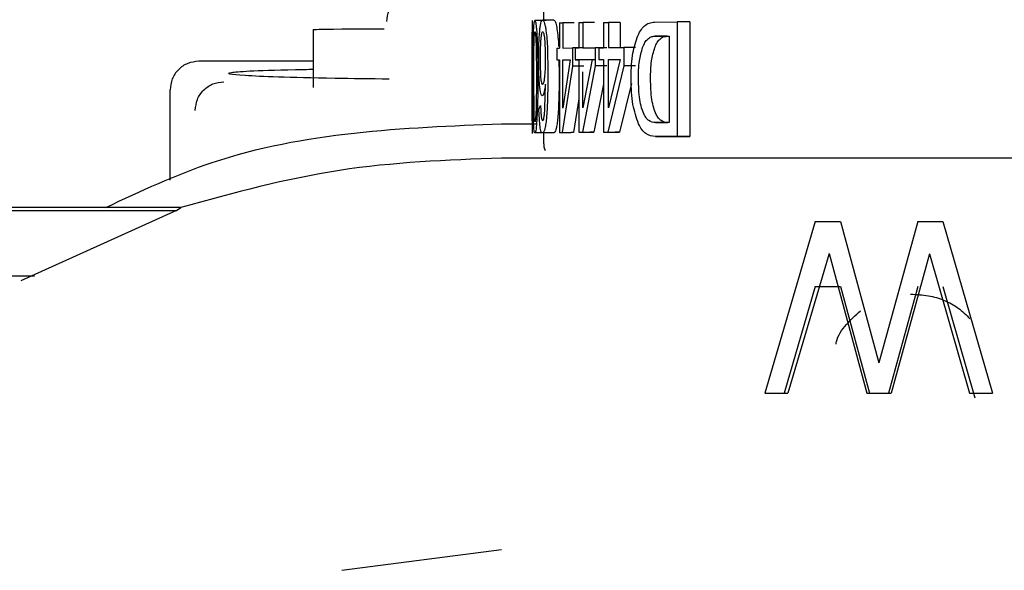
# Paper-space layout 'Sheet2' of a CAD drawing. Units: inches. Extents: x 0.3 to 16.7, y 0.3 to 10.7.
# Drawn here: x 2.5 to 2.6, y 3.7 to 3.7 of the extents above; entities that cross this region are included whole.
import ezdxf

# ---------------------------------------------------------------- set-up
doc = ezdxf.new("R2010")
doc.units = ezdxf.units.IN
doc.header["$MEASUREMENT"] = 0

psp = doc.layouts.new('Sheet2')

# ---------------------------------------------------------------- linework, layer by layer
at = {"color": 7, "linetype": 'Continuous', "lineweight": 25}
for p, q in [((2.557639, 3.720164), (2.557639, 3.719848)), ((2.557393, 3.719853), (2.557393, 3.719593)), ((2.557696, 3.719848), (2.557453, 3.719848)), ((2.557862, 3.719855), (2.557619, 3.719855)), ((2.557862, 3.719855), (2.557872, 3.719851)), ((2.552688, 3.719656), (2.552688, 3.718413)), ((2.557984, 3.719802), (2.558052, 3.719803)), ((2.557984, 3.719802), (2.557984, 3.719259)), ((2.558052, 3.719803), (2.558052, 3.71926)), ((2.558296, 3.719803), (2.558052, 3.719803)), ((2.558397, 3.719806), (2.558486, 3.719807)), ((2.558397, 3.719806), (2.558397, 3.719263)), ((2.558486, 3.719807), (2.558486, 3.719264)), ((2.558733, 3.719807), (2.558486, 3.719807)), ((2.558924, 3.71981), (2.559034, 3.719811)), ((2.558924, 3.71981), (2.558924, 3.719267)), ((2.559034, 3.719811), (2.559034, 3.719268)), ((2.559287, 3.719811), (2.559034, 3.719811)), ((2.559287, 3.719811), (2.559287, 3.719268)), ((2.560024, 3.719817), (2.560514, 3.719819)), ((2.560514, 3.719819), (2.560514, 3.717358)), ((2.560786, 3.719819), (2.560514, 3.719819)), ((2.560786, 3.719819), (2.560786, 3.717358)), ((2.560029, 3.719513), (2.560336, 3.719515)), ((2.560294, 3.719513), (2.560029, 3.719513)), ((2.560336, 3.719515), (2.560336, 3.717659)), ((2.557404, 3.719287), (2.557406, 3.718688)), ((2.557477, 3.719347), (2.557486, 3.718618)), ((2.557721, 3.719296), (2.557731, 3.718696)), ((2.557924, 3.719258), (2.557984, 3.719259)), ((2.557924, 3.719258), (2.557924, 3.719004)), ((2.558052, 3.71926), (2.558259, 3.719262)), ((2.558259, 3.719262), (2.558259, 3.71887)), ((2.558505, 3.719262), (2.558259, 3.719262)), ((2.558319, 3.719262), (2.558397, 3.719263)), ((2.558319, 3.719262), (2.558319, 3.719008)), ((2.558486, 3.719264), (2.558751, 3.719266)), ((2.558751, 3.719266), (2.558751, 3.718874)), ((2.559001, 3.719266), (2.558751, 3.719266)), ((2.558826, 3.719267), (2.558826, 3.719012)), ((2.558826, 3.719267), (2.558924, 3.719267)), ((2.559034, 3.719268), (2.559361, 3.71927)), ((2.559361, 3.71927), (2.559361, 3.718878)), ((2.559618, 3.71927), (2.559361, 3.71927)), ((2.557924, 3.719004), (2.557984, 3.719004)), ((2.557968, 3.719003), (2.557974, 3.718696)), ((2.557984, 3.719004), (2.557984, 3.717445)), ((2.558052, 3.719005), (2.558208, 3.719007)), ((2.558208, 3.719007), (2.558052, 3.717969)), ((2.558052, 3.717969), (2.558052, 3.719005)), ((2.558319, 3.719008), (2.558397, 3.719008)), ((2.558565, 3.719007), (2.558319, 3.719008)), ((2.558397, 3.719008), (2.558397, 3.717449)), ((2.558486, 3.719009), (2.558686, 3.719011)), ((2.558686, 3.719011), (2.558486, 3.717973)), ((2.558733, 3.719009), (2.558486, 3.719009)), ((2.558826, 3.719012), (2.558924, 3.719012)), ((2.558924, 3.719012), (2.558924, 3.717453)), ((2.559034, 3.719013), (2.559282, 3.719015)), ((2.559282, 3.719015), (2.559034, 3.717977)), ((2.559034, 3.717977), (2.559034, 3.719013)), ((2.552688, 3.718975), (2.550227, 3.718975)), ((2.558259, 3.71887), (2.558042, 3.717446)), ((2.558505, 3.71887), (2.558259, 3.71887)), ((2.558751, 3.718874), (2.558474, 3.71745)), ((2.559001, 3.718874), (2.558751, 3.718874)), ((2.559361, 3.718878), (2.55902, 3.717454)), ((2.559618, 3.718878), (2.559361, 3.718878)), ((2.557434, 3.717913), (2.557428, 3.718572)), ((2.557486, 3.718618), (2.557477, 3.717926)), ((2.558486, 3.717973), (2.558486, 3.718748)), ((2.557396, 3.717955), (2.557397, 3.718472)), ((2.55763, 3.718491), (2.557617, 3.718479)), ((2.557667, 3.717964), (2.557679, 3.71848)), ((2.558924, 3.718483), (2.558721, 3.717449)), ((2.559526, 3.718501), (2.559272, 3.717453)), ((2.549612, 3.716419), (2.549612, 3.718359)), ((2.558397, 3.718167), (2.558286, 3.717445)), ((2.557541, 3.717939), (2.557574, 3.718022)), ((2.557558, 3.71762), (2.557541, 3.717939)), ((2.556736, 3.717634), (2.55747, 3.717634)), ((2.557393, 3.717698), (2.557393, 3.717422)), ((2.560336, 3.717659), (2.560042, 3.717658)), ((2.560042, 3.717658), (2.560308, 3.717657)), ((2.557695, 3.717435), (2.557452, 3.717435)), ((2.557858, 3.717436), (2.557616, 3.717436)), ((2.557639, 3.717431), (2.557639, 3.717199)), ((2.557872, 3.717443), (2.557858, 3.717436)), ((2.557984, 3.717445), (2.558042, 3.717446)), ((2.557984, 3.717445), (2.558227, 3.717445)), ((2.558286, 3.717445), (2.558227, 3.717445)), ((2.558397, 3.717449), (2.558474, 3.71745)), ((2.558397, 3.717449), (2.558644, 3.717449)), ((2.558474, 3.71745), (2.558721, 3.717449)), ((2.558721, 3.717449), (2.558644, 3.717449)), ((2.558924, 3.717453), (2.55902, 3.717454)), ((2.558924, 3.717453), (2.559176, 3.717453)), ((2.55902, 3.717454), (2.559272, 3.717453)), ((2.559272, 3.717453), (2.559176, 3.717453)), ((2.560044, 3.717356), (2.560514, 3.717358)), ((2.560309, 3.717356), (2.560044, 3.717356)), ((2.560786, 3.717358), (2.560309, 3.717356)), ((2.560514, 3.717358), (2.560786, 3.717358)), ((2.594528, 3.716897), (2.556736, 3.716897)), ((2.549846, 3.715836), (2.514613, 3.715836)), ((2.54975, 3.715771), (2.549846, 3.715836)), ((2.53223, 3.715771), (2.54975, 3.715771)), ((2.54975, 3.715771), (2.546405, 3.714259)), ((2.563478, 3.715535), (2.562398, 3.711844)), ((2.563478, 3.715535), (2.564023, 3.715535)), ((2.564023, 3.715535), (2.564847, 3.712499)), ((2.565682, 3.715535), (2.564847, 3.712499)), ((2.565682, 3.715535), (2.566217, 3.715535)), ((2.566217, 3.715535), (2.567286, 3.711844)), ((2.563778, 3.714845), (2.562891, 3.711844)), ((2.563778, 3.714845), (2.564585, 3.711844)), ((2.565932, 3.71484), (2.565107, 3.711844)), ((2.565932, 3.71484), (2.566794, 3.711844)), ((2.536632, 3.71437), (2.546699, 3.71437)), ((2.563478, 3.714134), (2.562808, 3.711844)), ((2.563478, 3.714134), (2.564023, 3.714134)), ((2.564023, 3.714134), (2.564645, 3.711844)), ((2.565682, 3.714134), (2.565052, 3.711844)), ((2.566217, 3.714134), (2.566908, 3.711747)), ((2.566734, 3.712044), (2.566734, 3.712042)), ((2.562398, 3.711844), (2.562891, 3.711844)), ((2.564585, 3.711844), (2.565107, 3.711844)), ((2.566794, 3.711844), (2.567286, 3.711844)), ((2.553306, 3.708042), (2.556736, 3.708488))]:
    psp.add_line(p, q, dxfattribs=at)
for points in [[(2.554272, 3.719829), (2.554281, 3.719909), (2.5543, 3.72007), (2.554442, 3.720274), (2.554645, 3.720416), (2.554807, 3.720435), (2.554887, 3.720444)], [(2.550154, 3.717919), (2.550163, 3.717999), (2.550181, 3.718161), (2.550324, 3.718364), (2.550527, 3.718506), (2.550688, 3.718525), (2.550769, 3.718534)], [(2.556736, 3.716897), (2.555567, 3.716852), (2.55323, 3.716762), (2.550974, 3.716144), (2.549846, 3.715836)]]:
    psp.add_open_spline(points, degree=3, dxfattribs=at)
for points, knots in [([(2.557393, 3.719847), (2.557393, 3.719845), (2.557393, 3.719841), (2.557394, 3.719803), (2.557396, 3.719744), (2.557397, 3.71969), (2.557398, 3.719661)], [0, 0, 0, 0, 0.2420313, 0.4805386, 0.7291573, 1, 1, 1, 1]), ([(2.557428, 3.719679), (2.557429, 3.719705), (2.557432, 3.719754), (2.557438, 3.719808), (2.557445, 3.719842), (2.557451, 3.719846), (2.557453, 3.719848)], [0, 0, 0, 0, 0.271845, 0.520919, 0.759129, 1, 1, 1, 1]), ([(2.557453, 3.719848), (2.557456, 3.719846), (2.557462, 3.719841), (2.557471, 3.719802), (2.55748, 3.71974), (2.557485, 3.719684), (2.557488, 3.719654)], [0, 0, 0, 0, 0.235983, 0.471554, 0.721956, 1, 1, 1, 1]), ([(2.557556, 3.719624), (2.55756, 3.719659), (2.557567, 3.719726), (2.557582, 3.719801), (2.557599, 3.719847), (2.557613, 3.719853), (2.557619, 3.719855)], [0, 0, 0, 0, 0.266095, 0.510226, 0.748976, 1, 1, 1, 1]), ([(2.557619, 3.719855), (2.557625, 3.719853), (2.557636, 3.71985), (2.557653, 3.719814), (2.55767, 3.719755), (2.55768, 3.719699), (2.557685, 3.71967)], [0, 0, 0, 0, 0.234499, 0.461349, 0.718264, 1, 1, 1, 1]), ([(2.557872, 3.719851), (2.557877, 3.719846), (2.557887, 3.719834), (2.557907, 3.719782), (2.557919, 3.719715), (2.557927, 3.719669)], [0, 0, 0, 0, 0.236647, 0.476258, 1, 1, 1, 1]), ([(2.554217, 3.719667), (2.553972, 3.719666), (2.552869, 3.719661), (2.552767, 3.719654), (2.552688, 3.71965)], [0, 0, 0, 0, 0.222423, 1, 1, 1, 1]), ([(2.557398, 3.719661), (2.557399, 3.719606), (2.557401, 3.719492), (2.557403, 3.719356), (2.557404, 3.719287)], [0, 0, 0, 0, 0.487204, 1, 1, 1, 1]), ([(2.557413, 3.718593), (2.557413, 3.718815), (2.557414, 3.719122), (2.557419, 3.719489), (2.557425, 3.719619), (2.557428, 3.719679)], [0, 0, 0, 0, 0.5858699, 0.8107238, 1, 1, 1, 1]), ([(2.557488, 3.719654), (2.557492, 3.719594), (2.557501, 3.719464), (2.557514, 3.71911), (2.557515, 3.718815), (2.557516, 3.718604)], [0, 0, 0, 0, 0.1935429, 0.4203899, 1, 1, 1, 1]), ([(2.557685, 3.71967), (2.557693, 3.719614), (2.557709, 3.7195), (2.557717, 3.719365), (2.557721, 3.719296)], [0, 0, 0, 0, 0.486892, 1, 1, 1, 1]), ([(2.557927, 3.719669), (2.557935, 3.719614), (2.557951, 3.7195), (2.557959, 3.719365), (2.557963, 3.719295)], [0, 0, 0, 0, 0.486887, 1, 1, 1, 1]), ([(2.559649, 3.719486), (2.559672, 3.719537), (2.559716, 3.719636), (2.559806, 3.719741), (2.55991, 3.719806), (2.559985, 3.719813), (2.560024, 3.719817)], [0, 0, 0, 0, 0.2486885, 0.4886816, 0.7345768, 1, 1, 1, 1]), ([(2.557393, 3.7196), (2.557393, 3.719599), (2.557393, 3.719595), (2.557394, 3.719562), (2.557394, 3.719509), (2.557395, 3.719464), (2.557395, 3.71944)], [0, 0, 0, 0, 0.2350374, 0.465415, 0.7141897, 1, 1, 1, 1]), ([(2.557394, 3.719446), (2.557394, 3.719469), (2.557393, 3.719513), (2.557393, 3.719563), (2.557393, 3.719595), (2.557393, 3.719598), (2.557393, 3.7196)], [0, 0, 0, 0, 0.285985, 0.535455, 0.76612, 1, 1, 1, 1]), ([(2.557395, 3.719033), (2.557395, 3.719111), (2.557395, 3.719254), (2.557394, 3.719386), (2.557394, 3.719446)], [0, 0, 0, 0, 0.548089, 1, 1, 1, 1]), ([(2.557395, 3.71944), (2.557395, 3.719377), (2.557396, 3.719236), (2.557397, 3.719085), (2.557397, 3.719002)], [0, 0, 0, 0, 0.443662, 1, 1, 1, 1]), ([(2.557428, 3.718572), (2.557428, 3.718836), (2.557428, 3.719142), (2.557437, 3.719455), (2.557441, 3.719541), (2.557446, 3.719587), (2.55745, 3.719604), (2.557453, 3.719605), (2.557454, 3.719606)], [0, 0, 0, 0, 0.669821, 0.774918, 0.859894, 0.931279, 0.965254, 1, 1, 1, 1]), ([(2.557454, 3.719606), (2.557455, 3.719606), (2.557457, 3.719604), (2.557462, 3.719587), (2.557467, 3.719541), (2.557473, 3.719455), (2.557475, 3.719386), (2.557477, 3.719347)], [0, 0, 0, 0, 0.099879, 0.198976, 0.412846, 0.673907, 1, 1, 1, 1]), ([(2.557536, 3.718991), (2.557536, 3.719113), (2.557537, 3.719334), (2.55755, 3.719534), (2.557556, 3.719624)], [0, 0, 0, 0, 0.551387, 1, 1, 1, 1]), ([(2.557573, 3.719041), (2.557573, 3.71912), (2.557574, 3.719262), (2.557582, 3.719395), (2.557586, 3.719454)], [0, 0, 0, 0, 0.548591, 1, 1, 1, 1]), ([(2.557586, 3.719454), (2.557588, 3.719478), (2.557592, 3.719521), (2.5576, 3.719571), (2.55761, 3.719603), (2.557617, 3.719607), (2.557621, 3.719609)], [0, 0, 0, 0, 0.2874122, 0.5372413, 0.7673034, 1, 1, 1, 1]), ([(2.557621, 3.719609), (2.557625, 3.719607), (2.557632, 3.719604), (2.557643, 3.719571), (2.557653, 3.719518), (2.557658, 3.719473), (2.55766, 3.719448)], [0, 0, 0, 0, 0.229432, 0.460905, 0.711411, 1, 1, 1, 1]), ([(2.55766, 3.719448), (2.557664, 3.719386), (2.557674, 3.719245), (2.557675, 3.719094), (2.557675, 3.71901)], [0, 0, 0, 0, 0.443491, 1, 1, 1, 1]), ([(2.55952, 3.718583), (2.559523, 3.718758), (2.559529, 3.719081), (2.559611, 3.719359), (2.559649, 3.719486)], [0, 0, 0, 0, 0.544281, 1, 1, 1, 1]), ([(2.559768, 3.719271), (2.559784, 3.719308), (2.559815, 3.71938), (2.559878, 3.719457), (2.55995, 3.719505), (2.560002, 3.719511), (2.560029, 3.719513)], [0, 0, 0, 0, 0.253483, 0.49432, 0.73813, 1, 1, 1, 1]), ([(2.56003, 3.71927), (2.560046, 3.719307), (2.560077, 3.71938), (2.560141, 3.719457), (2.560214, 3.719505), (2.560267, 3.71951), (2.560294, 3.719513)], [0, 0, 0, 0, 0.253235, 0.494015, 0.737927, 1, 1, 1, 1]), ([(2.559677, 3.7186), (2.559679, 3.71873), (2.559683, 3.718967), (2.559742, 3.719176), (2.559768, 3.719271)], [0, 0, 0, 0, 0.547351, 1, 1, 1, 1]), ([(2.559938, 3.7186), (2.55994, 3.71873), (2.559944, 3.718967), (2.560003, 3.719176), (2.56003, 3.71927)], [0, 0, 0, 0, 0.547266, 1, 1, 1, 1]), ([(2.557394, 3.71862), (2.557394, 3.718679), (2.557395, 3.718812), (2.557395, 3.718954), (2.557395, 3.719033)], [0, 0, 0, 0, 0.444073, 1, 1, 1, 1]), ([(2.557397, 3.719002), (2.557397, 3.718929), (2.557396, 3.718796), (2.557395, 3.718675), (2.557395, 3.71862)], [0, 0, 0, 0, 0.541671, 1, 1, 1, 1]), ([(2.557584, 3.718629), (2.557581, 3.718688), (2.557574, 3.718821), (2.557573, 3.718963), (2.557573, 3.719041)], [0, 0, 0, 0, 0.4436429, 1, 1, 1, 1]), ([(2.557675, 3.71901), (2.557675, 3.718938), (2.557674, 3.718804), (2.557663, 3.718683), (2.557658, 3.718628)], [0, 0, 0, 0, 0.541958, 1, 1, 1, 1]), ([(2.550227, 3.718975), (2.550147, 3.718965), (2.549985, 3.718947), (2.549782, 3.718805), (2.54964, 3.718601), (2.549621, 3.71844), (2.549612, 3.718359)], [0, 0, 0, 0, 0.25001, 0.5, 0.74999, 1, 1, 1, 1]), ([(2.554323, 3.718591), (2.553918, 3.718596), (2.55236, 3.718616), (2.550979, 3.718668), (2.550718, 3.718733), (2.551447, 3.718782), (2.552559, 3.718802), (2.552688, 3.718804)], [0, 0, 0, 0, 0.100699, 0.387851, 0.675019, 0.96218, 1, 1, 1, 1]), ([(2.557555, 3.718447), (2.557549, 3.718526), (2.557537, 3.718696), (2.557536, 3.718888), (2.557536, 3.718991)], [0, 0, 0, 0, 0.464061, 1, 1, 1, 1]), ([(2.557406, 3.718688), (2.557405, 3.718504), (2.557405, 3.718183), (2.557401, 3.717813), (2.557398, 3.717606), (2.557395, 3.717502), (2.557393, 3.717438), (2.557393, 3.717431), (2.557393, 3.717428)], [0, 0, 0, 0, 0.354495, 0.617954, 0.722699, 0.815982, 0.905532, 1, 1, 1, 1]), ([(2.557395, 3.71862), (2.557395, 3.718597), (2.557394, 3.718555), (2.557393, 3.718506), (2.557393, 3.718476), (2.557393, 3.718472), (2.557393, 3.718471)], [0, 0, 0, 0, 0.278714, 0.5271, 0.761212, 1, 1, 1, 1]), ([(2.557393, 3.718471), (2.557393, 3.718472), (2.557393, 3.718476), (2.557393, 3.718507), (2.557393, 3.718555), (2.557394, 3.718598), (2.557394, 3.71862)], [0, 0, 0, 0, 0.23315, 0.462723, 0.712134, 1, 1, 1, 1]), ([(2.557425, 3.717645), (2.557423, 3.717701), (2.557419, 3.717821), (2.557414, 3.71814), (2.557413, 3.718405), (2.557413, 3.718593)], [0, 0, 0, 0, 0.199259, 0.4283143, 1, 1, 1, 1]), ([(2.557516, 3.718604), (2.557515, 3.718449), (2.557515, 3.718166), (2.557503, 3.7179), (2.557498, 3.71778)], [0, 0, 0, 0, 0.547677, 1, 1, 1, 1]), ([(2.557617, 3.718479), (2.557614, 3.718481), (2.557607, 3.718484), (2.557598, 3.718515), (2.55759, 3.718564), (2.557586, 3.718606), (2.557584, 3.718629)], [0, 0, 0, 0, 0.231885, 0.460829, 0.710634, 1, 1, 1, 1]), ([(2.557731, 3.718696), (2.55773, 3.718511), (2.557728, 3.718189), (2.557709, 3.717818), (2.557685, 3.717611), (2.557664, 3.717508), (2.55764, 3.717446), (2.557624, 3.71744), (2.557616, 3.717436)], [0, 0, 0, 0, 0.357355, 0.622159, 0.727062, 0.820271, 0.909704, 1, 1, 1, 1]), ([(2.557658, 3.718628), (2.557654, 3.718597), (2.557649, 3.718551), (2.557638, 3.718509), (2.557633, 3.718497), (2.55763, 3.718491)], [0, 0, 0, 0, 0.533748, 0.771221, 1, 1, 1, 1]), ([(2.557974, 3.718696), (2.557973, 3.718523), (2.557971, 3.718219), (2.557955, 3.717867), (2.557934, 3.71766), (2.557916, 3.71755), (2.557895, 3.717473), (2.55788, 3.717453), (2.557872, 3.717443)], [0, 0, 0, 0, 0.352656, 0.620702, 0.728404, 0.823366, 0.911476, 1, 1, 1, 1]), ([(2.559682, 3.717628), (2.559635, 3.717764), (2.559534, 3.718051), (2.559525, 3.718399), (2.55952, 3.718583)], [0, 0, 0, 0, 0.471057, 1, 1, 1, 1]), ([(2.559799, 3.717834), (2.55978, 3.71788), (2.55974, 3.717976), (2.559688, 3.718233), (2.559682, 3.718449), (2.559677, 3.7186)], [0, 0, 0, 0, 0.2138446, 0.4459801, 1, 1, 1, 1]), ([(2.560061, 3.717834), (2.560042, 3.71788), (2.560001, 3.717976), (2.559948, 3.718233), (2.559942, 3.718448), (2.559938, 3.7186)], [0, 0, 0, 0, 0.213954, 0.446103, 1, 1, 1, 1]), ([(2.557397, 3.718472), (2.557396, 3.718435), (2.557395, 3.718364), (2.557394, 3.718285), (2.557393, 3.718235), (2.557393, 3.718229), (2.557393, 3.718226)], [0, 0, 0, 0, 0.282504, 0.532622, 0.765586, 1, 1, 1, 1]), ([(2.55761, 3.718234), (2.557605, 3.718236), (2.557593, 3.718241), (2.557578, 3.718284), (2.557565, 3.718353), (2.557559, 3.718414), (2.557555, 3.718447)], [0, 0, 0, 0, 0.24021, 0.475482, 0.723633, 1, 1, 1, 1]), ([(2.557679, 3.71848), (2.557674, 3.718442), (2.557664, 3.718371), (2.557647, 3.718291), (2.557628, 3.718242), (2.557616, 3.718237), (2.55761, 3.718234)], [0, 0, 0, 0, 0.288923, 0.543777, 0.778771, 1, 1, 1, 1]), ([(2.557395, 3.718013), (2.557394, 3.717966), (2.557394, 3.71788), (2.557393, 3.717788), (2.557393, 3.717738), (2.557393, 3.717713), (2.557393, 3.717697), (2.557393, 3.717695), (2.557393, 3.717694)], [0, 0, 0, 0, 0.316569, 0.570452, 0.681192, 0.786337, 0.890906, 1, 1, 1, 1]), ([(2.557393, 3.717694), (2.557393, 3.717697), (2.557393, 3.717703), (2.557394, 3.717759), (2.557395, 3.717845), (2.557395, 3.717916), (2.557396, 3.717955)], [0, 0, 0, 0, 0.225893, 0.44724, 0.697297, 1, 1, 1, 1]), ([(2.557574, 3.718022), (2.557576, 3.717974), (2.55758, 3.717889), (2.557588, 3.717797), (2.557597, 3.717747), (2.557603, 3.717721), (2.557611, 3.717705), (2.557617, 3.717704), (2.557619, 3.717703)], [0, 0, 0, 0, 0.318311, 0.572824, 0.683389, 0.788036, 0.891841, 1, 1, 1, 1]), ([(2.557619, 3.717703), (2.557625, 3.717706), (2.557635, 3.717711), (2.557649, 3.717765), (2.55766, 3.717851), (2.557665, 3.717924), (2.557667, 3.717964)], [0, 0, 0, 0, 0.219823, 0.43091, 0.687303, 1, 1, 1, 1]), ([(2.557452, 3.717677), (2.557451, 3.717678), (2.557449, 3.717679), (2.557445, 3.717695), (2.557441, 3.717736), (2.557437, 3.717814), (2.557435, 3.717878), (2.557434, 3.717913)], [0, 0, 0, 0, 0.102373, 0.203628, 0.419657, 0.679124, 1, 1, 1, 1]), ([(2.557477, 3.717926), (2.557475, 3.717889), (2.557472, 3.717822), (2.557466, 3.71774), (2.557461, 3.717696), (2.557456, 3.717679), (2.557454, 3.717678), (2.557452, 3.717677)], [0, 0, 0, 0, 0.316479, 0.574212, 0.791787, 0.895028, 1, 1, 1, 1]), ([(2.557498, 3.71778), (2.557495, 3.717728), (2.557489, 3.717632), (2.557478, 3.717519), (2.557465, 3.717448), (2.557456, 3.71744), (2.557452, 3.717435)], [0, 0, 0, 0, 0.290256, 0.539968, 0.768353, 1, 1, 1, 1]), ([(2.560042, 3.717658), (2.559994, 3.717664), (2.559924, 3.717674), (2.559844, 3.717752), (2.559814, 3.717807), (2.559799, 3.717834)], [0, 0, 0, 0, 0.522645, 0.761359, 1, 1, 1, 1]), ([(2.560308, 3.717657), (2.560259, 3.717664), (2.560188, 3.717674), (2.560107, 3.717752), (2.560076, 3.717807), (2.560061, 3.717834)], [0, 0, 0, 0, 0.5228959, 0.7615652, 1, 1, 1, 1]), ([(2.548231, 3.715836), (2.548984, 3.716187), (2.551644, 3.717428), (2.55461, 3.717548), (2.556736, 3.717634)], [0, 0, 0, 0, 0.283179, 1, 1, 1, 1]), ([(2.557452, 3.717435), (2.557449, 3.717438), (2.557444, 3.717443), (2.557436, 3.717485), (2.55743, 3.717553), (2.557427, 3.717613), (2.557425, 3.717645)], [0, 0, 0, 0, 0.2318538, 0.4654313, 0.7170713, 1, 1, 1, 1]), ([(2.557616, 3.717436), (2.557609, 3.717438), (2.557597, 3.717442), (2.557581, 3.717477), (2.557568, 3.717536), (2.557561, 3.717592), (2.557558, 3.71762)], [0, 0, 0, 0, 0.2680358, 0.5133647, 0.7516779, 1, 1, 1, 1]), ([(2.560044, 3.717356), (2.559972, 3.717367), (2.559866, 3.717382), (2.559748, 3.717502), (2.559704, 3.717586), (2.559682, 3.717628)], [0, 0, 0, 0, 0.522456, 0.760919, 1, 1, 1, 1]), ([(2.557645, 3.717204), (2.557643, 3.717181), (2.55764, 3.717128), (2.557663, 3.717081), (2.557675, 3.717055)], [0, 0, 0, 0, 0.450923, 1, 1, 1, 1]), ([(2.565527, 3.713972), (2.565656, 3.713966), (2.565908, 3.713954), (2.566261, 3.713849), (2.56657, 3.713678), (2.566723, 3.713525), (2.566802, 3.713445)], [0, 0, 0, 0, 0.249056, 0.486891, 0.731629, 1, 1, 1, 1]), ([(2.563925, 3.712896), (2.563928, 3.712915), (2.563952, 3.713066), (2.564126, 3.71332), (2.564344, 3.71352), (2.564448, 3.713615)], [0, 0, 0, 0, 0.07136, 0.557307, 1, 1, 1, 1])]:
    psp.add_open_spline(points, degree=3, knots=knots, dxfattribs=at)

doc.saveas('drawing.dxf')
